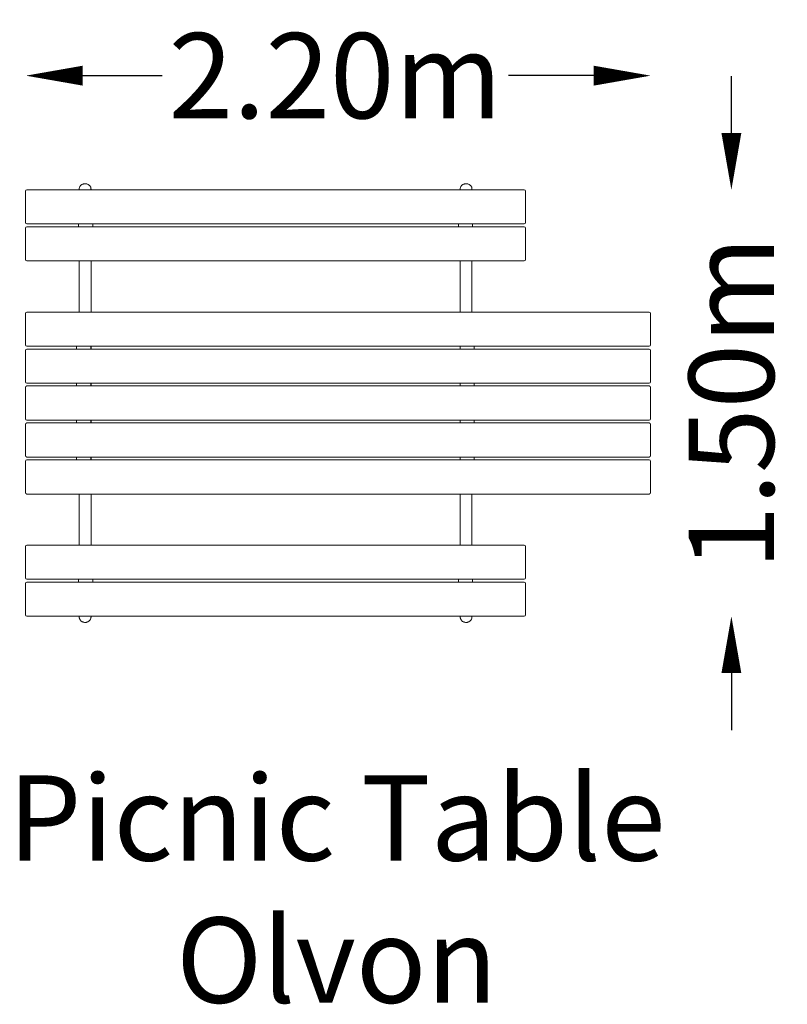
# Model space of a CAD drawing. Units: millimetres. Extents: x -900 to 1801, y -2115 to 1348.
import ezdxf

# ---------------------------------------------------------------- set-up
doc = ezdxf.new("R2010")
doc.units = ezdxf.units.MM
doc.header["$LTSCALE"] = 0.2
doc.header["$MEASUREMENT"] = 0
doc.header["$PDMODE"] = 1
doc.layers.add('HAGS-Dim Plan', color=7, linetype='Continuous', lineweight=100)
doc.layers.add('HAGS-Label', color=7, linetype='Continuous', lineweight=100)
doc.layers.add('HAGS-Plan', color=7, linetype='Continuous')
doc.styles.get("Standard").update_dxf_attribs({"font": 'g13f12d.shx', "height": 300})
doc.dimstyles.new('HAGS - Dim Plan', dxfattribs={"dimtxt": 300, "dimasz": 200, "dimexe": 0.18, "dimexo": 0.0625, "dimgap": 150, "dimtad": 0, "dimlfac": 0.001, "dimrnd": 0.01, "dimzin": 1, "dimdsep": 46, "dimtxsty": 'Standard', "dimblk": 'HAGS - Dim Plan arrow', "dimcen": 0.1, "dimse1": 1, "dimse2": 1, "dimclrd": 1, "dimadec": 0, "dimazin": 0, "dimtfac": 1, "dimtofl": 0, "dimtmove": 0, "dimatfit": 3, "dimfxl": 1, "dimtolj": 1, "dimtzin": 0, "dimarcsym": 0})

# ---------------------------------------------------------------- blocks, each defined once
blk = doc.blocks.new('HAGS - Dim Plan arrow')
at = {"color": 1, "lineweight": 0}
blk.add_lwpolyline([(0, 0, 0, 0.35, 0), (-1, 0, 0.015, 0.015, 0)], format="xyseb", dxfattribs=at)
blk = doc.blocks.new('*D3')
at = {"layer": 'Defpoints', "color": 0, "transparency": 16777216}
for p in [(875.4, 750, 445), (875.4, -750, 445), (1604.6, -750)]:
    blk.add_point(p, dxfattribs=at)
at = {"layer": 'HAGS-Dim Plan', "color": 1, "lineweight": -2, "transparency": 16777216}
for p, q in [((1604.6, 950), (1604.6, 1150)), ((1604.6, -950), (1604.6, -1150))]:
    blk.add_line(p, q, dxfattribs=at)
at = {"layer": 'HAGS-Dim Plan', "color": 1, "lineweight": -2, "transparency": 16777216, "xscale": 200, "yscale": 200, "zscale": 200}
for p, rotation in [((1604.6, 750), 270), ((1604.6, -750), 90)]:
    blk.add_blockref('HAGS - Dim Plan arrow', p, dxfattribs=dict(at, rotation=rotation))
at = {"layer": 'HAGS-Dim Plan', "color": 0, "transparency": 16777216, "insert": (1604.6, 0), "char_height": 300, "attachment_point": 5, "rotation": 90}
blk.add_mtext('\\A1;1.50m', dxfattribs=at)
blk = doc.blocks.new('*D5')
at = {"layer": 'Defpoints', "color": 0, "transparency": 16777216}
for p in [(1320.4, 1151.5), (1320.4, -461.2, 445), (-878.4, -567.5, 455.8)]:
    blk.add_point(p, dxfattribs=at)
at = {"layer": 'HAGS-Dim Plan', "color": 1, "lineweight": -2, "transparency": 16777216}
for p, q in [((-678.4, 1151.5), (-398.4, 1151.5)), ((1120.4, 1151.5), (820.1, 1151.5))]:
    blk.add_line(p, q, dxfattribs=at)
at = {"layer": 'HAGS-Dim Plan', "color": 1, "lineweight": -2, "transparency": 16777216, "xscale": 200, "yscale": 200, "zscale": 200, "rotation": 180}
blk.add_blockref('HAGS - Dim Plan arrow', (-878.4, 1151.5), dxfattribs=at)
at = {"layer": 'HAGS-Dim Plan', "color": 1, "lineweight": -2, "transparency": 16777216, "xscale": 200, "yscale": 200, "zscale": 200}
blk.add_blockref('HAGS - Dim Plan arrow', (1320.4, 1151.5), dxfattribs=at)
at = {"layer": 'HAGS-Dim Plan', "color": 0, "transparency": 16777216, "insert": (210.9, 1151.5), "char_height": 300, "attachment_point": 5}
blk.add_mtext('\\A1;2.20m', dxfattribs=at)

msp = doc.modelspace()

# ---------------------------------------------------------------- linework, layer by layer
at = {"layer": 'HAGS-Plan', "lineweight": 0}
for p, q in [((-879.553, 635), (-879.553, 745)), ((-874.553, 750), (875.447, 750)), ((880.447, 745), (880.447, 635)), ((875.447, 630), (-874.553, 630)), ((-692.856, 630), (-692.856, 620)), ((-642.856, 630), (-642.856, 620)), ((643.75, 630), (643.75, 620)), ((693.75, 630), (693.75, 620)), ((-879.553, 505), (-879.553, 615)), ((-874.553, 620), (875.447, 620)), ((880.447, 615), (880.447, 505)), ((875.447, 500), (-874.553, 500)), ((-690.75, 500), (-690.75, 320)), ((-649.25, 500), (-649.25, 320)), ((650.144, 500), (650.144, 320)), ((691.644, 500), (691.644, 320)), ((-879.553, 315), (-879.553, 205)), ((-874.553, 320), (1315.447, 320)), ((1320.447, 205), (1320.447, 315)), ((-879.553, 185), (-879.553, 75)), ((-874.553, 200), (1315.447, 200)), ((-874.553, 190), (1315.447, 190)), ((-699.75, 190), (-699.75, 200)), ((-649.75, 190), (-649.75, 200)), ((-649.25, 190), (-649.25, 200)), ((649.75, 200), (649.75, 190)), ((699.75, 200), (699.75, 190)), ((1320.447, 75), (1320.447, 185)), ((-874.553, 70), (1315.447, 70)), ((-699.75, 60), (-699.75, 70)), ((-649.75, 60), (-649.75, 70)), ((-649.25, 60), (-649.25, 70)), ((649.75, 70), (649.75, 60)), ((699.75, 70), (699.75, 60)), ((-879.553, 55), (-879.553, -55)), ((-874.553, 60), (1315.447, 60)), ((1320.447, -55), (1320.447, 55)), ((-874.553, -60), (1315.447, -60)), ((-699.75, -70), (-699.75, -60)), ((-649.75, -70), (-649.75, -60)), ((-649.25, -60), (-649.25, -70)), ((649.75, -60), (649.75, -70)), ((699.75, -60), (699.75, -70)), ((-879.553, -75), (-879.553, -185)), ((-874.553, -70), (1315.447, -70)), ((1320.447, -185), (1320.447, -75)), ((-879.553, -205), (-879.553, -315)), ((-874.553, -190), (1315.447, -190)), ((-874.553, -200), (1315.447, -200)), ((-699.75, -200), (-699.75, -190)), ((-649.75, -200), (-649.75, -190)), ((-649.25, -190), (-649.25, -200)), ((649.75, -190), (649.75, -200)), ((699.75, -190), (699.75, -200)), ((1320.447, -315), (1320.447, -205)), ((-874.553, -320), (1315.447, -320)), ((-690.75, -500), (-690.75, -320)), ((-649.25, -500), (-649.25, -320)), ((650.144, -500), (650.144, -320)), ((691.644, -500), (691.644, -320)), ((-879.553, -505), (-879.553, -615)), ((875.447, -500), (-874.553, -500)), ((880.447, -615), (880.447, -505)), ((-874.553, -620), (875.447, -620)), ((-692.856, -630), (-692.856, -620)), ((-642.856, -630), (-642.856, -620)), ((643.75, -630), (643.75, -620)), ((693.75, -630), (693.75, -620)), ((-879.553, -635), (-879.553, -745)), ((875.447, -630), (-874.553, -630)), ((880.447, -745), (880.447, -635)), ((-874.553, -750), (875.447, -750))]:
    msp.add_line(p, q, dxfattribs=at)
for centre, start, end in [((-874.553, 745), 90, 180), ((875.447, 745), 0, 90), ((-874.553, 635), 180, 270), ((875.447, 635), 270, 0), ((-874.553, 615), 90, 180), ((875.447, 615), 0, 90), ((-874.553, 505), 180, 270), ((875.447, 505), 270, 0), ((-874.553, 315), 90, 180), ((1315.447, 315), 0, 90), ((-874.553, 205), 180, 270), ((-874.553, 185), 90, 180), ((1315.447, 205), 270, 0), ((1315.447, 185), 0, 90), ((-874.553, 75), 180, 270), ((1315.447, 75), 270, 0), ((-874.553, 55), 90, 180), ((1315.447, 55), 0, 90), ((-874.553, -55), 180, 270), ((1315.447, -55), 270, 0), ((-874.553, -75), 90, 180), ((1315.447, -75), 0, 90), ((-874.553, -185), 180, 270), ((-874.553, -205), 90, 180), ((1315.447, -185), 270, 0), ((1315.447, -205), 0, 90), ((-874.553, -315), 180, 270), ((1315.447, -315), 270, 0), ((-874.553, -505), 90, 180), ((875.447, -505), 360, 90), ((-874.553, -615), 180, 270), ((875.447, -615), 270, 0), ((-874.553, -635), 90, 180), ((875.447, -635), 360, 90), ((-874.553, -745), 180, 270), ((875.447, -745), 270, 0)]:
    msp.add_arc(centre, 5, start, end, dxfattribs=at)
for points, knots in [([(-690.75, 752.645), (-690.75, 753.775), (-690.637, 754.922), (-690.165, 757.293), (-689.774, 758.529), (-688.729, 760.907), (-688.064, 762.059), (-686.497, 764.218), (-685.58, 765.232), (-683.546, 767.065), (-682.415, 767.889), (-680.005, 769.305), (-678.712, 769.899), (-676.037, 770.828), (-674.643, 771.166), (-672.165, 771.524), (-671.081, 771.601), (-668.574, 771.601), (-667.142, 771.466), (-664.348, 770.931), (-662.973, 770.529), (-660.352, 769.478), (-659.093, 768.825), (-656.764, 767.301), (-655.681, 766.427), (-653.753, 764.506), (-652.894, 763.454), (-651.449, 761.232), (-650.848, 760.054), (-649.936, 757.64), (-649.612, 756.392), (-649.31, 754.308), (-649.25, 753.473), (-649.25, 752.645)], [0, 0, 0, 0, 3.40729007, 3.40729007, 7.25193833, 7.25193833, 11.1985712, 11.1985712, 15.25547126, 15.25547126, 19.41197067, 19.41197067, 23.64050543, 23.64050543, 27.9063168, 27.9063168, 31.14975798, 31.14975798, 35.42687011, 35.42687011, 39.68421877, 39.68421877, 43.89859384, 43.89859384, 48.0329603, 48.0329603, 52.0634579, 52.0634579, 55.98395848, 55.98395848, 59.80719853, 59.80719853, 62.2989916, 62.2989916, 62.2989916, 62.2989916]), ([(650.144, 752.645), (650.144, 753.775), (650.257, 754.922), (650.729, 757.293), (651.12, 758.529), (652.165, 760.907), (652.83, 762.059), (654.397, 764.218), (655.314, 765.232), (657.348, 767.065), (658.479, 767.889), (660.889, 769.305), (662.182, 769.899), (664.857, 770.828), (666.251, 771.166), (668.729, 771.524), (669.813, 771.601), (672.32, 771.601), (673.752, 771.466), (676.546, 770.931), (677.921, 770.529), (680.542, 769.478), (681.801, 768.825), (684.13, 767.301), (685.213, 766.427), (687.141, 764.506), (688, 763.454), (689.445, 761.232), (690.046, 760.054), (690.958, 757.64), (691.282, 756.392), (691.584, 754.308), (691.644, 753.473), (691.644, 752.645)], [0, 0, 0, 0, 3.40729007, 3.40729007, 7.25193833, 7.25193833, 11.1985712, 11.1985712, 15.25547126, 15.25547126, 19.41197067, 19.41197067, 23.64050543, 23.64050543, 27.9063168, 27.9063168, 31.14975798, 31.14975798, 35.42687011, 35.42687011, 39.68421877, 39.68421877, 43.89859384, 43.89859384, 48.0329603, 48.0329603, 52.0634579, 52.0634579, 55.98395848, 55.98395848, 59.80719853, 59.80719853, 62.2989916, 62.2989916, 62.2989916, 62.2989916]), ([(-690.75, 750), (-690.75, 750.122), (-690.75, 750.239), (-690.75, 750.987), (-690.75, 751.492), (-690.75, 752.236), (-690.75, 752.476), (-690.75, 752.624), (-690.75, 752.624), (-690.75, 752.645)], [15.48418263, 15.48418263, 15.48418263, 15.48418263, 17.00398736, 17.00398736, 25.50283372, 25.50283372, 34.00168008, 34.00168008, 37.38377808, 37.38377808, 37.38377808, 37.38377808]), ([(-649.25, 752.645), (-649.25, 752.53), (-649.25, 752.53), (-649.25, 752.054), (-649.25, 751.673), (-649.25, 750.83), (-649.25, 750.442), (-649.25, 750)], [0, 0, 0, 0, 7.88199024, 7.88199024, 16.38083661, 16.38083661, 21.89833213, 21.89833213, 21.89833213, 21.89833213]), ([(650.144, 750), (650.144, 750.122), (650.144, 750.239), (650.144, 750.987), (650.144, 751.492), (650.144, 752.236), (650.144, 752.476), (650.144, 752.624), (650.144, 752.624), (650.144, 752.645)], [15.48418263, 15.48418263, 15.48418263, 15.48418263, 17.00398736, 17.00398736, 25.50283372, 25.50283372, 34.00168008, 34.00168008, 37.38377808, 37.38377808, 37.38377808, 37.38377808]), ([(691.644, 752.645), (691.644, 752.53), (691.644, 752.53), (691.644, 752.054), (691.644, 751.673), (691.644, 750.83), (691.644, 750.442), (691.644, 750)], [0, 0, 0, 0, 7.88199024, 7.88199024, 16.38083661, 16.38083661, 21.89833213, 21.89833213, 21.89833213, 21.89833213]), ([(-690.75, -752.645), (-690.75, -752.53), (-690.75, -752.53), (-690.75, -752.054), (-690.75, -751.673), (-690.75, -750.83), (-690.75, -750.442), (-690.75, -750)], [0, 0, 0, 0, 7.88199024, 7.88199024, 16.38083661, 16.38083661, 21.89833213, 21.89833213, 21.89833213, 21.89833213]), ([(-649.25, -752.645), (-649.25, -753.775), (-649.363, -754.922), (-649.835, -757.293), (-650.226, -758.529), (-651.271, -760.907), (-651.936, -762.059), (-653.503, -764.218), (-654.42, -765.232), (-656.454, -767.065), (-657.585, -767.889), (-659.995, -769.305), (-661.288, -769.899), (-663.963, -770.828), (-665.357, -771.166), (-667.835, -771.524), (-668.919, -771.601), (-671.426, -771.601), (-672.858, -771.466), (-675.652, -770.931), (-677.027, -770.529), (-679.648, -769.478), (-680.907, -768.825), (-683.236, -767.301), (-684.319, -766.427), (-686.247, -764.506), (-687.106, -763.454), (-688.551, -761.232), (-689.152, -760.054), (-690.064, -757.64), (-690.388, -756.392), (-690.69, -754.308), (-690.75, -753.473), (-690.75, -752.645)], [0, 0, 0, 0, 3.40729007, 3.40729007, 7.25193833, 7.25193833, 11.1985712, 11.1985712, 15.25547126, 15.25547126, 19.41197067, 19.41197067, 23.64050543, 23.64050543, 27.9063168, 27.9063168, 31.14975798, 31.14975798, 35.42687011, 35.42687011, 39.68421877, 39.68421877, 43.89859384, 43.89859384, 48.0329603, 48.0329603, 52.0634579, 52.0634579, 55.98395848, 55.98395848, 59.80719853, 59.80719853, 62.2989916, 62.2989916, 62.2989916, 62.2989916]), ([(-649.25, -750), (-649.25, -750.122), (-649.25, -750.239), (-649.25, -750.987), (-649.25, -751.492), (-649.25, -752.236), (-649.25, -752.476), (-649.25, -752.624), (-649.25, -752.624), (-649.25, -752.645)], [15.48418263, 15.48418263, 15.48418263, 15.48418263, 17.00398736, 17.00398736, 25.50283372, 25.50283372, 34.00168008, 34.00168008, 37.38377808, 37.38377808, 37.38377808, 37.38377808]), ([(650.144, -752.645), (650.144, -752.53), (650.144, -752.53), (650.144, -752.054), (650.144, -751.673), (650.144, -750.83), (650.144, -750.442), (650.144, -750)], [0, 0, 0, 0, 7.88199024, 7.88199024, 16.38083661, 16.38083661, 21.89833213, 21.89833213, 21.89833213, 21.89833213]), ([(691.644, -752.645), (691.644, -753.775), (691.531, -754.922), (691.059, -757.293), (690.668, -758.529), (689.623, -760.907), (688.958, -762.059), (687.391, -764.218), (686.474, -765.232), (684.44, -767.065), (683.309, -767.889), (680.899, -769.305), (679.606, -769.899), (676.931, -770.828), (675.537, -771.166), (673.059, -771.524), (671.975, -771.601), (669.468, -771.601), (668.036, -771.466), (665.242, -770.931), (663.867, -770.529), (661.246, -769.478), (659.987, -768.825), (657.658, -767.301), (656.575, -766.427), (654.647, -764.506), (653.788, -763.454), (652.343, -761.232), (651.742, -760.054), (650.83, -757.64), (650.506, -756.392), (650.204, -754.308), (650.144, -753.473), (650.144, -752.645)], [0, 0, 0, 0, 3.40729007, 3.40729007, 7.25193833, 7.25193833, 11.1985712, 11.1985712, 15.25547126, 15.25547126, 19.41197067, 19.41197067, 23.64050543, 23.64050543, 27.9063168, 27.9063168, 31.14975798, 31.14975798, 35.42687011, 35.42687011, 39.68421877, 39.68421877, 43.89859384, 43.89859384, 48.0329603, 48.0329603, 52.0634579, 52.0634579, 55.98395848, 55.98395848, 59.80719853, 59.80719853, 62.2989916, 62.2989916, 62.2989916, 62.2989916]), ([(691.644, -750), (691.644, -750.122), (691.644, -750.239), (691.644, -750.987), (691.644, -751.492), (691.644, -752.236), (691.644, -752.476), (691.644, -752.624), (691.644, -752.624), (691.644, -752.645)], [15.48418263, 15.48418263, 15.48418263, 15.48418263, 17.00398736, 17.00398736, 25.50283372, 25.50283372, 34.00168008, 34.00168008, 37.38377808, 37.38377808, 37.38377808, 37.38377808])]:
    msp.add_open_spline(points, degree=3, knots=knots, dxfattribs=at)

# ---------------------------------------------------------------- texts
at = {"layer": 'HAGS-Label', "insert": (-1499.815, -1309.361), "char_height": 300, "attachment_point": 1}
msp.add_mtext_dynamic_manual_height_columns('\\pxqc;Picnic Table Olvon', width=3430.81862, gutter_width=1500, heights=[630.243], dxfattribs=at)

# ---------------------------------------------------------------- dimensions: what is measured, and where the dimension line sits
at = {"layer": 'HAGS-Dim Plan'}
dim = msp.add_linear_dim(base=(1320.447, 1151.506), p1=(-878.361, -567.505, 455.82), p2=(1320.447, -461.249, 445), dimstyle='HAGS - Dim Plan', override={"dimpost": 'm'}, dxfattribs=at)
dim.commit()
dim.dimension.update_dxf_attribs({"geometry": '*D5', "text_midpoint": (210.861, 1151.506), "dimtype": 160})
dim = msp.add_linear_dim(base=(1604.591, -750), p1=(875.447, 750, 445), p2=(875.447, -750, 445), angle=90, dimstyle='HAGS - Dim Plan', override={"dimpost": 'm'}, dxfattribs=at)
dim.commit()
dim.dimension.update_dxf_attribs({"geometry": '*D3', "text_midpoint": (1604.591, 0), "dimtype": 160})

doc.saveas('drawing.dxf')
